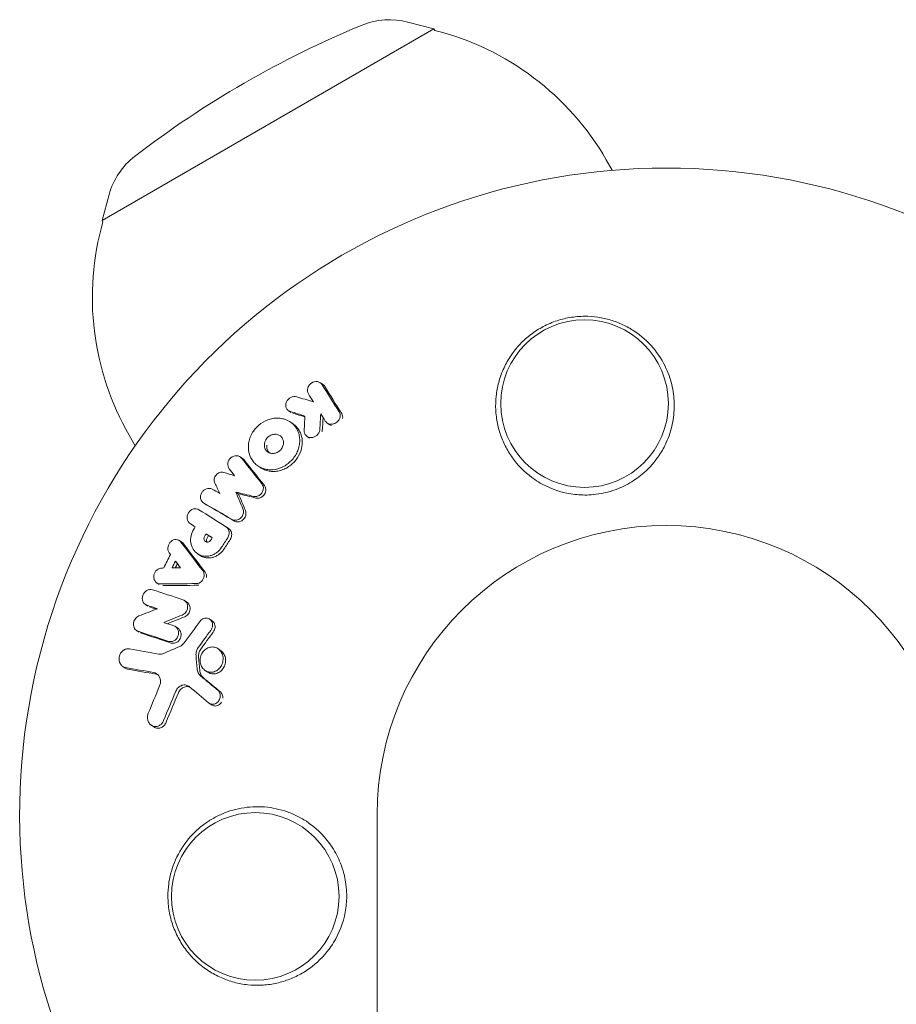
# Model space of a CAD drawing. Units: millimetres. Extents: x -3839 to 3052, y -3728 to 3682.
# Drawn here: x -212 to -139, y 1785 to 1867 of the extents above; entities that cross this region are included whole.
import ezdxf

# ---------------------------------------------------------------- set-up
doc = ezdxf.new("R2010")
doc.units = ezdxf.units.MM
doc.header["$LTSCALE"] = 20
doc.layers.add('2d', color=230, linetype='Continuous')

msp = doc.modelspace()

# ---------------------------------------------------------------- linework, layer by layer
at = {"layer": '2d', "lineweight": 0}
for p, q in [((-180.04, 1867.192), (-177.865, 1866.618)), ((-177.865, 1866.618), (-205.578, 1850.618)), ((-177.793, 1866.494), (-177.865, 1866.618)), ((-162.965, 1854.811), (-163.469, 1855.685)), ((-204.987, 1852.789), (-205.578, 1850.618)), ((-205.506, 1850.494), (-205.578, 1850.618)), ((-187.138, 1836.929), (-187.348, 1837.069)), ((-189.789, 1834.594), (-189.998, 1834.734)), ((-189.663, 1833.664), (-189.872, 1833.804)), ((-186.563, 1833.564), (-186.773, 1833.704)), ((-202.802, 1831.811), (-203.307, 1832.685)), ((-188.248, 1832.447), (-188.457, 1832.587)), ((-193.84, 1830.747), (-194.048, 1830.886)), ((-192.344, 1829.977), (-192.552, 1830.116)), ((-194.19, 1827.798), (-194.399, 1827.937)), ((-196.903, 1826.891), (-197.111, 1827.03)), ((-198.023, 1825.175), (-198.231, 1825.314)), ((-195.009, 1824.891), (-195.217, 1825.03)), ((-196.68, 1824.315), (-196.888, 1824.454)), ((-198.909, 1823.747), (-199.117, 1823.886)), ((-197.392, 1822.648), (-197.601, 1822.787)), ((-200.801, 1820.217), (-201.01, 1820.357)), ((-201.746, 1818.41), (-201.955, 1818.549)), ((-198.489, 1818.743), (-198.698, 1818.883)), ((-196.395, 1817.192), (-196.604, 1817.331)), ((-199.242, 1816.565), (-199.452, 1816.705)), ((-202.481, 1816.229), (-202.691, 1816.369)), ((-195.681, 1814.716), (-195.891, 1814.856)), ((-203.634, 1813.235), (-203.845, 1813.376)), ((-196.753, 1812.896), (-196.963, 1813.036)), ((-195.662, 1811.217), (-195.873, 1811.358)), ((-196.424, 1810.162), (-196.636, 1810.303)), ((-201.243, 1808.319), (-201.453, 1808.459)), ((-182.605, 1801), (-182.605, 719))]:
    msp.add_line(p, q, dxfattribs=at)
for centre in [(-165.283, 1835.327), (-192.783, 1794.172)]:
    msp.add_circle(centre, 7, dxfattribs=at)
for centre, radius, start, end in [((-152.221, 1790.202), 83, 112.4048, 127.5952), ((-181.57, 1861.39), 6, 75.23389, 112.4048), ((-183.388, 1844.185), 23, 30, 75.92079), ((-199.197, 1851.213), 6, 127.5952, 164.76611), ((-158.455, 1801), 54, 296.5656, 243.43439), ((-183.388, 1844.185), 23, 164.07921, 210), ((-158.455, 1801), 24.15, 0, 180)]:
    msp.add_arc(centre, radius, start, end, dxfattribs=at)
for points, knots in [([(-169.445, 1828.988), (-170.102, 1829.436), (-170.663, 1829.968), (-171.373, 1830.882), (-171.586, 1831.206), (-171.955, 1831.872), (-172.113, 1832.217), (-172.377, 1832.93), (-172.482, 1833.301), (-172.633, 1834.047), (-172.68, 1834.423), (-172.717, 1835.182), (-172.706, 1835.565), (-172.625, 1836.335), (-172.554, 1836.714), (-172.356, 1837.459), (-172.227, 1837.825), (-171.909, 1838.543), (-171.718, 1838.896), (-171.287, 1839.561), (-171.044, 1839.876), (-170.505, 1840.472), (-170.204, 1840.754), (-169.564, 1841.262), (-169.224, 1841.489), (-168.685, 1841.787), (-168.501, 1841.88), (-168.122, 1842.051), (-167.927, 1842.129), (-167.337, 1842.337), (-166.937, 1842.441), (-166.12, 1842.583), (-165.699, 1842.621), (-165.283, 1842.622), (-164.911, 1842.624), (-164.543, 1842.598), (-163.813, 1842.491), (-163.449, 1842.41), (-162.747, 1842.198), (-162.408, 1842.068), (-161.755, 1841.761), (-161.438, 1841.583), (-160.54, 1840.988), (-160.015, 1840.519), (-159.105, 1839.444), (-158.738, 1838.859), (-158.455, 1838.233), (-158.346, 1837.991), (-158.249, 1837.742), (-158.084, 1837.24), (-158.015, 1836.987), (-157.85, 1836.219), (-157.793, 1835.697), (-157.792, 1834.637), (-157.847, 1834.114), (-158.011, 1833.341), (-158.08, 1833.085), (-158.246, 1832.577), (-158.344, 1832.324), (-158.455, 1832.078), (-158.613, 1831.728), (-158.799, 1831.39), (-159.013, 1831.063)], [0.00000062, 0.00000062, 0.00000062, 0.00000062, 0.00248099, 0.00248099, 0.00372118, 0.00372118, 0.00496137, 0.00496137, 0.00620155, 0.00620155, 0.00744174, 0.00744174, 0.00868193, 0.00868193, 0.00992211, 0.00992211, 0.0111623, 0.0111623, 0.01240249, 0.01240249, 0.01364267, 0.01364267, 0.01488286, 0.01488286, 0.01612305, 0.01612305, 0.01674314, 0.01674314, 0.01736323, 0.01736323, 0.01860342, 0.01860342, 0.01984361, 0.01984361, 0.01984361, 0.02095496, 0.02095496, 0.02206632, 0.02206632, 0.02317768, 0.02317768, 0.02428904, 0.02428904, 0.02651175, 0.02651175, 0.02873447, 0.02873447, 0.02873447, 0.0295908, 0.0295908, 0.03044712, 0.03044712, 0.03215978, 0.03215978, 0.03387244, 0.03387244, 0.03472876, 0.03472876, 0.03558509, 0.03558509, 0.03558509, 0.03680297, 0.03680297, 0.03680297, 0.03680297]), ([(-188.347, 1836.142), (-188.43, 1836.278), (-188.451, 1836.454), (-188.379, 1836.703), (-188.338, 1836.783), (-188.231, 1836.927), (-188.164, 1836.99), (-187.937, 1837.141), (-187.754, 1837.184), (-187.422, 1837.136), (-187.275, 1837.042), (-187.192, 1836.908)], [0.000294684, 0.000294684, 0.000294684, 0.000294684, 0.000834308, 0.000834308, 0.00110412, 0.00110412, 0.001373932, 0.001373932, 0.001913557, 0.001913557, 0.002453181, 0.002453181, 0.002453181, 0.002453181]), ([(-189.852, 1834.665), (-190.008, 1834.713), (-190.134, 1834.827), (-190.254, 1835.123), (-190.248, 1835.303), (-190.109, 1835.623), (-189.977, 1835.762), (-189.659, 1835.923), (-189.477, 1835.942), (-189.322, 1835.895)], [0.000910424, 0.000910424, 0.000910424, 0.000910424, 0.001445133, 0.001445133, 0.001979841, 0.001979841, 0.002514549, 0.002514549, 0.003049257, 0.003049257, 0.003049257, 0.003049257]), ([(-185.778, 1834.633), (-185.741, 1834.575), (-185.716, 1834.51), (-185.69, 1834.372), (-185.69, 1834.299), (-185.702, 1834.227)], [0.0016732381, 0.0016732381, 0.0016732381, 0.0016732381, 0.0019028734, 0.0019028734, 0.0021325088, 0.0021325088, 0.0021325088, 0.0021325088]), ([(-193.34, 1832.01), (-193.32, 1832.151), (-193.285, 1832.293), (-193.19, 1832.57), (-193.13, 1832.704), (-192.986, 1832.962), (-192.9, 1833.087), (-192.712, 1833.318), (-192.608, 1833.425), (-192.268, 1833.718), (-192.011, 1833.871), (-191.599, 1834.025), (-191.46, 1834.063), (-191.18, 1834.112), (-191.037, 1834.123), (-190.759, 1834.116), (-190.623, 1834.099), (-190.358, 1834.038), (-190.228, 1833.994), (-189.867, 1833.824), (-189.653, 1833.657), (-189.402, 1833.352), (-189.329, 1833.24), (-189.209, 1833), (-189.162, 1832.875), (-189.094, 1832.612), (-189.074, 1832.473), (-189.061, 1832.195), (-189.068, 1832.055), (-189.089, 1831.914)], [0.00119371, 0.00119371, 0.00119371, 0.00119371, 0.001639785, 0.001639785, 0.002085861, 0.002085861, 0.002531936, 0.002531936, 0.002978011, 0.002978011, 0.003870162, 0.003870162, 0.004316237, 0.004316237, 0.004762313, 0.004762313, 0.005208388, 0.005208388, 0.005654464, 0.005654464, 0.006546614, 0.006546614, 0.00699269, 0.00699269, 0.007438765, 0.007438765, 0.00788484, 0.00788484, 0.008330916, 0.008330916, 0.008330916, 0.008330916]), ([(-185.702, 1834.227), (-185.723, 1834.094), (-185.787, 1833.965), (-185.979, 1833.753), (-186.104, 1833.675), (-186.371, 1833.596), (-186.513, 1833.596), (-186.759, 1833.678), (-186.865, 1833.76), (-186.932, 1833.867)], [0.002132509, 0.002132509, 0.002132509, 0.002132509, 0.002557111, 0.002557111, 0.002981714, 0.002981714, 0.003406316, 0.003406316, 0.003830919, 0.003830919, 0.003830919, 0.003830919]), ([(-185.567, 1834.493), (-185.531, 1834.435), (-185.506, 1834.369), (-185.48, 1834.232), (-185.48, 1834.159), (-185.491, 1834.087)], [0.0019961832, 0.0019961832, 0.0019961832, 0.0019961832, 0.0022258528, 0.0022258528, 0.0024555225, 0.0024555225, 0.0024555225, 0.0024555225]), ([(-189.663, 1833.664), (-189.518, 1833.567), (-189.388, 1833.45), (-189.192, 1833.212), (-189.12, 1833.101), (-189.001, 1832.863), (-188.953, 1832.735), (-188.885, 1832.471), (-188.865, 1832.336), (-188.852, 1832.057), (-188.859, 1831.914), (-188.88, 1831.774)], [0.005588029, 0.005588029, 0.005588029, 0.005588029, 0.006175756, 0.006175756, 0.006621818, 0.006621818, 0.00706788, 0.00706788, 0.007513942, 0.007513942, 0.007960004, 0.007960004, 0.007960004, 0.007960004]), ([(-187.398, 1833.116), (-187.424, 1832.953), (-187.515, 1832.792), (-187.776, 1832.562), (-187.946, 1832.494), (-188.277, 1832.486), (-188.434, 1832.547), (-188.652, 1832.769), (-188.709, 1832.927), (-188.7, 1833.091)], [0.002634969, 0.002634969, 0.002634969, 0.002634969, 0.003155577, 0.003155577, 0.003676185, 0.003676185, 0.004196793, 0.004196793, 0.004717401, 0.004717401, 0.004717401, 0.004717401]), ([(-192.014, 1831.984), (-191.983, 1832.194), (-191.867, 1832.402), (-191.615, 1832.62), (-191.519, 1832.678), (-191.315, 1832.754), (-191.209, 1832.773), (-191, 1832.768), (-190.9, 1832.745), (-190.72, 1832.66), (-190.641, 1832.599), (-190.516, 1832.447), (-190.47, 1832.356), (-190.42, 1832.16), (-190.415, 1832.054), (-190.43, 1831.949)], [0.000398248, 0.000398248, 0.000398248, 0.000398248, 0.001062931, 0.001062931, 0.001395272, 0.001395272, 0.001727613, 0.001727613, 0.002059954, 0.002059954, 0.002392295, 0.002392295, 0.002724636, 0.002724636, 0.003056977, 0.003056977, 0.003056977, 0.003056977]), ([(-189.089, 1831.914), (-189.111, 1831.772), (-189.146, 1831.63), (-189.241, 1831.356), (-189.302, 1831.222), (-189.448, 1830.962), (-189.532, 1830.84), (-189.72, 1830.61), (-189.825, 1830.501), (-190.051, 1830.306), (-190.171, 1830.219), (-190.424, 1830.067), (-190.558, 1830.002), (-190.964, 1829.848), (-191.251, 1829.797), (-191.665, 1829.805), (-191.803, 1829.822), (-192.068, 1829.882), (-192.194, 1829.926), (-192.435, 1830.038), (-192.55, 1830.109), (-192.758, 1830.27), (-192.853, 1830.362), (-193.105, 1830.668), (-193.23, 1830.916), (-193.367, 1831.442), (-193.381, 1831.728), (-193.34, 1832.01)], [0.008330916, 0.008330916, 0.008330916, 0.008330916, 0.008776689, 0.008776689, 0.009222462, 0.009222462, 0.009668235, 0.009668235, 0.010114009, 0.010114009, 0.010559782, 0.010559782, 0.011005555, 0.011005555, 0.011897102, 0.011897102, 0.012342875, 0.012342875, 0.012788648, 0.012788648, 0.013234421, 0.013234421, 0.013680195, 0.013680195, 0.014571741, 0.014571741, 0.015463288, 0.015463288, 0.015463288, 0.015463288]), ([(-188.88, 1831.774), (-188.923, 1831.493), (-189.021, 1831.21), (-189.237, 1830.825), (-189.322, 1830.701), (-189.512, 1830.469), (-189.615, 1830.363), (-189.84, 1830.168), (-189.963, 1830.079), (-190.215, 1829.928), (-190.347, 1829.864), (-190.619, 1829.76), (-190.76, 1829.722), (-191.038, 1829.672), (-191.179, 1829.661), (-191.458, 1829.666), (-191.594, 1829.682), (-191.857, 1829.742), (-191.986, 1829.786), (-192.19, 1829.882), (-192.269, 1829.926), (-192.344, 1829.977)], [0.007960004, 0.007960004, 0.007960004, 0.007960004, 0.008851593, 0.008851593, 0.009297387, 0.009297387, 0.009743181, 0.009743181, 0.010188975, 0.010188975, 0.010634769, 0.010634769, 0.011080564, 0.011080564, 0.011526358, 0.011526358, 0.011972152, 0.011972152, 0.012417946, 0.012417946, 0.012723864, 0.012723864, 0.012723864, 0.012723864]), ([(-190.43, 1831.949), (-190.446, 1831.844), (-190.482, 1831.739), (-190.59, 1831.546), (-190.662, 1831.459), (-190.831, 1831.313), (-190.926, 1831.256), (-191.129, 1831.179), (-191.236, 1831.16), (-191.442, 1831.164), (-191.543, 1831.188), (-191.722, 1831.271), (-191.802, 1831.333), (-191.927, 1831.485), (-191.973, 1831.577), (-192.024, 1831.773), (-192.029, 1831.88), (-192.014, 1831.984)], [0.003056977, 0.003056977, 0.003056977, 0.003056977, 0.003389075, 0.003389075, 0.003721173, 0.003721173, 0.004053271, 0.004053271, 0.004385369, 0.004385369, 0.004717467, 0.004717467, 0.005049565, 0.005049565, 0.005381663, 0.005381663, 0.00571376, 0.00571376, 0.00571376, 0.00571376]), ([(-191.609, 1831.219), (-191.626, 1831.235), (-191.641, 1831.252), (-191.719, 1831.346), (-191.764, 1831.437), (-191.816, 1831.634), (-191.821, 1831.739), (-191.805, 1831.845)], [0.0051356508, 0.0051356508, 0.0051356508, 0.0051356508, 0.0052130679, 0.0052130679, 0.0055452568, 0.0055452568, 0.0058774457, 0.0058774457, 0.0058774457, 0.0058774457]), ([(-194.958, 1829.887), (-195.053, 1830.011), (-195.093, 1830.183), (-195.039, 1830.523), (-194.945, 1830.689), (-194.675, 1830.92), (-194.501, 1830.984), (-194.176, 1830.972), (-194.024, 1830.897), (-193.926, 1830.774)], [0.000346557, 0.000346557, 0.000346557, 0.000346557, 0.000878306, 0.000878306, 0.001410055, 0.001410055, 0.001941804, 0.001941804, 0.002473553, 0.002473553, 0.002473553, 0.002473553]), ([(-159.013, 1831.063), (-159.068, 1830.978), (-159.125, 1830.895), (-159.716, 1830.067), (-160.39, 1829.414), (-161.599, 1828.627), (-162.044, 1828.397), (-162.788, 1828.103), (-163.072, 1828.01), (-163.602, 1827.871), (-163.847, 1827.82), (-164.374, 1827.737), (-164.655, 1827.71), (-165.38, 1827.68), (-165.823, 1827.701), (-167.171, 1827.886), (-168.037, 1828.177), (-169.036, 1828.723), (-169.244, 1828.851), (-169.445, 1828.988)], [1.851357, 1.851357, 1.851357, 1.851357, 1.883268, 1.883268, 2.171686, 2.171686, 2.323162, 2.323162, 2.412823, 2.412823, 2.487915, 2.487915, 2.572778, 2.572778, 2.706436, 2.706436, 2.986172, 2.986172, 3.063057, 3.063057, 3.063057, 3.063057]), ([(-196.16, 1828.691), (-196.209, 1828.792), (-196.226, 1828.911), (-196.187, 1829.153), (-196.133, 1829.269), (-195.973, 1829.46), (-195.867, 1829.534), (-195.642, 1829.61), (-195.521, 1829.613), (-195.415, 1829.58)], [0.000252373, 0.000252373, 0.000252373, 0.000252373, 0.000624987, 0.000624987, 0.000997602, 0.000997602, 0.001370216, 0.001370216, 0.001742831, 0.001742831, 0.001742831, 0.001742831]), ([(-197.08, 1827.011), (-197.215, 1827.088), (-197.314, 1827.229), (-197.377, 1827.553), (-197.344, 1827.737), (-197.207, 1827.968), (-197.148, 1828.036), (-197.013, 1828.148), (-196.935, 1828.191), (-196.695, 1828.272), (-196.522, 1828.26), (-196.385, 1828.184)], [0.001236761, 0.001236761, 0.001236761, 0.001236761, 0.001768239, 0.001768239, 0.002299716, 0.002299716, 0.002565455, 0.002565455, 0.002831194, 0.002831194, 0.003362671, 0.003362671, 0.003362671, 0.003362671]), ([(-192.113, 1828.183), (-192.125, 1828.089), (-192.158, 1827.995), (-192.257, 1827.828), (-192.324, 1827.754), (-192.482, 1827.637), (-192.57, 1827.597), (-192.752, 1827.556), (-192.845, 1827.557), (-192.93, 1827.578)], [0.002500138, 0.002500138, 0.002500138, 0.002500138, 0.00279266, 0.00279266, 0.003085182, 0.003085182, 0.003377705, 0.003377705, 0.003670227, 0.003670227, 0.003670227, 0.003670227]), ([(-191.904, 1828.043), (-191.917, 1827.949), (-191.949, 1827.856), (-192.05, 1827.688), (-192.117, 1827.614), (-192.272, 1827.499), (-192.361, 1827.458), (-192.543, 1827.417), (-192.636, 1827.418), (-192.722, 1827.439)], [0.002413178, 0.002413178, 0.002413178, 0.002413178, 0.00270555, 0.00270555, 0.002997923, 0.002997923, 0.003290296, 0.003290296, 0.003582668, 0.003582668, 0.003582668, 0.003582668]), ([(-192.228, 1828.625), (-192.18, 1828.565), (-192.146, 1828.496), (-192.107, 1828.344), (-192.102, 1828.263), (-192.113, 1828.183)], [0.0019955509, 0.0019955509, 0.0019955509, 0.0019955509, 0.0022478445, 0.0022478445, 0.0025001381, 0.0025001381, 0.0025001381, 0.0025001381]), ([(-192.019, 1828.486), (-191.973, 1828.427), (-191.938, 1828.357), (-191.899, 1828.206), (-191.894, 1828.125), (-191.904, 1828.043)], [0.0019083912, 0.0019083912, 0.0019083912, 0.0019083912, 0.0021607845, 0.0021607845, 0.0024131778, 0.0024131778, 0.0024131778, 0.0024131778]), ([(-198.22, 1825.307), (-198.354, 1825.392), (-198.446, 1825.538), (-198.499, 1825.872), (-198.458, 1826.059), (-198.267, 1826.361), (-198.117, 1826.478), (-197.791, 1826.573), (-197.619, 1826.552), (-197.486, 1826.467)], [0.001355722, 0.001355722, 0.001355722, 0.001355722, 0.001892369, 0.001892369, 0.002429015, 0.002429015, 0.002965662, 0.002965662, 0.003502309, 0.003502309, 0.003502309, 0.003502309]), ([(-193.811, 1826.526), (-193.792, 1826.478), (-193.778, 1826.427), (-193.764, 1826.321), (-193.764, 1826.266), (-193.77, 1826.212)], [0.0021413101, 0.0021413101, 0.0021413101, 0.0021413101, 0.0023103155, 0.0023103155, 0.0024793209, 0.0024793209, 0.0024793209, 0.0024793209]), ([(-193.603, 1826.387), (-193.583, 1826.339), (-193.57, 1826.288), (-193.556, 1826.182), (-193.555, 1826.128), (-193.562, 1826.073)], [0.002079046, 0.002079046, 0.002079046, 0.002079046, 0.0022483539, 0.0022483539, 0.0024176618, 0.0024176618, 0.0024176618, 0.0024176618]), ([(-193.77, 1826.212), (-193.783, 1826.104), (-193.823, 1825.997), (-193.945, 1825.81), (-194.028, 1825.73), (-194.216, 1825.619), (-194.322, 1825.588), (-194.527, 1825.581), (-194.629, 1825.605), (-194.715, 1825.655)], [0.002479321, 0.002479321, 0.002479321, 0.002479321, 0.002813202, 0.002813202, 0.003147083, 0.003147083, 0.003480964, 0.003480964, 0.003814845, 0.003814845, 0.003814845, 0.003814845]), ([(-193.562, 1826.073), (-193.575, 1825.964), (-193.615, 1825.857), (-193.737, 1825.671), (-193.819, 1825.591), (-194.009, 1825.48), (-194.114, 1825.449), (-194.32, 1825.442), (-194.42, 1825.466), (-194.507, 1825.516)], [0.002417662, 0.002417662, 0.002417662, 0.002417662, 0.002751533, 0.002751533, 0.003085404, 0.003085404, 0.003419275, 0.003419275, 0.003753146, 0.003753146, 0.003753146, 0.003753146]), ([(-195.594, 1823.334), (-195.705, 1823.162), (-195.845, 1823.012), (-196.084, 1822.831), (-196.168, 1822.779), (-196.342, 1822.692), (-196.434, 1822.656), (-196.71, 1822.579), (-196.9, 1822.566), (-197.261, 1822.616), (-197.435, 1822.68), (-197.736, 1822.875), (-197.868, 1823.009), (-198.015, 1823.243), (-198.056, 1823.326), (-198.122, 1823.502), (-198.147, 1823.596), (-198.192, 1823.881), (-198.186, 1824.083), (-198.103, 1824.474), (-198.025, 1824.667), (-197.918, 1824.838)], [0.00681725, 0.00681725, 0.00681725, 0.00681725, 0.007424839, 0.007424839, 0.007728633, 0.007728633, 0.008032427, 0.008032427, 0.008640015, 0.008640015, 0.009247604, 0.009247604, 0.009855192, 0.009855192, 0.010158986, 0.010158986, 0.01046278, 0.01046278, 0.011070369, 0.011070369, 0.011677957, 0.011677957, 0.011677957, 0.011677957]), ([(-195.228, 1825.038), (-195.136, 1824.979), (-195.062, 1824.893), (-194.969, 1824.685), (-194.952, 1824.566), (-194.965, 1824.447)], [0.0019803984, 0.0019803984, 0.0019803984, 0.0019803984, 0.0023482037, 0.0023482037, 0.0027160091, 0.0027160091, 0.0027160091, 0.0027160091]), ([(-195.009, 1824.891), (-194.921, 1824.833), (-194.852, 1824.749), (-194.762, 1824.547), (-194.744, 1824.427), (-194.757, 1824.308)], [0.001902969, 0.001902969, 0.001902969, 0.001902969, 0.002255829, 0.002255829, 0.0026235607, 0.0026235607, 0.0026235607, 0.0026235607]), ([(-199.993, 1822.924), (-200.073, 1823.054), (-200.101, 1823.226), (-200.037, 1823.554), (-199.945, 1823.711), (-199.689, 1823.926), (-199.528, 1823.983), (-199.222, 1823.963), (-199.082, 1823.887), (-198.99, 1823.766)], [0.000283783, 0.000283783, 0.000283783, 0.000283783, 0.000791643, 0.000791643, 0.001299502, 0.001299502, 0.001807361, 0.001807361, 0.002315221, 0.002315221, 0.002315221, 0.002315221]), ([(-196.519, 1823.908), (-196.567, 1823.839), (-196.639, 1823.787), (-196.792, 1823.746), (-196.873, 1823.758), (-196.999, 1823.838), (-197.044, 1823.907), (-197.074, 1824.063), (-197.059, 1824.151), (-197.018, 1824.224)], [0.001494012, 0.001494012, 0.001494012, 0.001494012, 0.001746338, 0.001746338, 0.001998664, 0.001998664, 0.00225099, 0.00225099, 0.002503315, 0.002503315, 0.002503315, 0.002503315]), ([(-196.82, 1823.758), (-196.835, 1823.785), (-196.845, 1823.814), (-196.866, 1823.924), (-196.851, 1824.011), (-196.81, 1824.085)], [0.0022073241, 0.0022073241, 0.0022073241, 0.0022073241, 0.0023069038, 0.0023069038, 0.0025591367, 0.0025591367, 0.0025591367, 0.0025591367]), ([(-194.757, 1824.308), (-194.764, 1824.25), (-194.777, 1824.192), (-194.818, 1824.079), (-194.845, 1824.026), (-194.878, 1823.975)], [0.0026235607, 0.0026235607, 0.0026235607, 0.0026235607, 0.0028029003, 0.0028029003, 0.00298224, 0.00298224, 0.00298224, 0.00298224]), ([(-195.386, 1823.195), (-195.441, 1823.11), (-195.504, 1823.028), (-195.642, 1822.88), (-195.716, 1822.813), (-195.875, 1822.692), (-195.96, 1822.64), (-196.135, 1822.552), (-196.225, 1822.518), (-196.41, 1822.466), (-196.503, 1822.449), (-196.689, 1822.436), (-196.782, 1822.439), (-196.964, 1822.464), (-197.051, 1822.486), (-197.221, 1822.549), (-197.302, 1822.59), (-197.383, 1822.642), (-197.388, 1822.645), (-197.392, 1822.648)], [0.006658893, 0.006658893, 0.006658893, 0.006658893, 0.006962629, 0.006962629, 0.007266365, 0.007266365, 0.007570101, 0.007570101, 0.007873837, 0.007873837, 0.008177573, 0.008177573, 0.008481309, 0.008481309, 0.008785044, 0.008785044, 0.00908878, 0.00908878, 0.009108559, 0.009108559, 0.009108559, 0.009108559]), ([(-200.713, 1820.269), (-200.865, 1820.268), (-201.012, 1820.333), (-201.214, 1820.562), (-201.267, 1820.723), (-201.253, 1821.058), (-201.184, 1821.227), (-200.963, 1821.479), (-200.809, 1821.562), (-200.656, 1821.578)], [0.00034419, 0.00034419, 0.00034419, 0.00034419, 0.000852519, 0.000852519, 0.001360848, 0.001360848, 0.001869178, 0.001869178, 0.002377507, 0.002377507, 0.002377507, 0.002377507]), ([(-197.053, 1820.935), (-197.068, 1820.767), (-197.148, 1820.6), (-197.388, 1820.362), (-197.549, 1820.292), (-197.706, 1820.291)], [0.002486021, 0.002486021, 0.002486021, 0.002486021, 0.002999679, 0.002999679, 0.003513337, 0.003513337, 0.003513337, 0.003513337]), ([(-197.171, 1821.376), (-197.126, 1821.316), (-197.092, 1821.247), (-197.052, 1821.096), (-197.045, 1821.016), (-197.053, 1820.935)], [0.0019940348, 0.0019940348, 0.0019940348, 0.0019940348, 0.0022400282, 0.0022400282, 0.0024860215, 0.0024860215, 0.0024860215, 0.0024860215]), ([(-196.963, 1821.236), (-196.917, 1821.177), (-196.884, 1821.108), (-196.843, 1820.957), (-196.837, 1820.877), (-196.844, 1820.796)], [0.0022169378, 0.0022169378, 0.0022169378, 0.0022169378, 0.0024629443, 0.0024629443, 0.0027089509, 0.0027089509, 0.0027089509, 0.0027089509]), ([(-201.826, 1818.487), (-201.975, 1818.535), (-202.099, 1818.653), (-202.228, 1818.964), (-202.23, 1819.152), (-202.114, 1819.489), (-201.994, 1819.638), (-201.7, 1819.809), (-201.528, 1819.831), (-201.377, 1819.782)], [0.000854722, 0.000854722, 0.000854722, 0.000854722, 0.001389551, 0.001389551, 0.00192438, 0.00192438, 0.002459209, 0.002459209, 0.002994038, 0.002994038, 0.002994038, 0.002994038]), ([(-198.437, 1818.299), (-198.448, 1818.162), (-198.497, 1818.028), (-198.657, 1817.803), (-198.766, 1817.715), (-198.886, 1817.667)], [0.0025446041, 0.0025446041, 0.0025446041, 0.0025446041, 0.002957182, 0.002957182, 0.00336976, 0.00336976, 0.00336976, 0.00336976]), ([(-198.828, 1818.946), (-198.704, 1818.905), (-198.597, 1818.819), (-198.458, 1818.587), (-198.426, 1818.444), (-198.437, 1818.299)], [0.0016683362, 0.0016683362, 0.0016683362, 0.0016683362, 0.0021064701, 0.0021064701, 0.0025446041, 0.0025446041, 0.0025446041, 0.0025446041]), ([(-198.229, 1818.159), (-198.239, 1818.023), (-198.288, 1817.889), (-198.448, 1817.663), (-198.557, 1817.576), (-198.677, 1817.528)], [0.0023414576, 0.0023414576, 0.0023414576, 0.0023414576, 0.0027541317, 0.0027541317, 0.0031668058, 0.0031668058, 0.0031668058, 0.0031668058]), ([(-198.489, 1818.743), (-198.421, 1818.697), (-198.362, 1818.636), (-198.249, 1818.448), (-198.217, 1818.304), (-198.229, 1818.159)], [0.0016284846, 0.0016284846, 0.0016284846, 0.0016284846, 0.0019033911, 0.0019033911, 0.0023414576, 0.0023414576, 0.0023414576, 0.0023414576]), ([(-202.575, 1816.311), (-202.692, 1816.353), (-202.794, 1816.438), (-202.927, 1816.662), (-202.96, 1816.801), (-202.943, 1817.08), (-202.895, 1817.22), (-202.735, 1817.451), (-202.626, 1817.541), (-202.503, 1817.589)], [0.000364384, 0.000364384, 0.000364384, 0.000364384, 0.000787224, 0.000787224, 0.001210065, 0.001210065, 0.001632905, 0.001632905, 0.002055746, 0.002055746, 0.002055746, 0.002055746]), ([(-197.394, 1817.15), (-197.314, 1817.261), (-197.204, 1817.345), (-196.961, 1817.43), (-196.83, 1817.43), (-196.6, 1817.346), (-196.501, 1817.262), (-196.372, 1817.043), (-196.342, 1816.908), (-196.352, 1816.773)], [0.00109261, 0.00109261, 0.00109261, 0.00109261, 0.00150143, 0.00150143, 0.00191025, 0.00191025, 0.00231907, 0.00231907, 0.002727889, 0.002727889, 0.002727889, 0.002727889]), ([(-199.581, 1816.768), (-199.459, 1816.728), (-199.351, 1816.64), (-199.212, 1816.41), (-199.178, 1816.265), (-199.188, 1816.121)], [0.0015326401, 0.0015326401, 0.0015326401, 0.0015326401, 0.0019685181, 0.0019685181, 0.0024043961, 0.0024043961, 0.0024043961, 0.0024043961]), ([(-199.243, 1816.565), (-199.175, 1816.519), (-199.116, 1816.458), (-199.001, 1816.269), (-198.969, 1816.127), (-198.979, 1815.982)], [0.0015698018, 0.0015698018, 0.0015698018, 0.0015698018, 0.001843767, 0.001843767, 0.0022798718, 0.0022798718, 0.0022798718, 0.0022798718]), ([(-196.395, 1817.192), (-196.328, 1817.146), (-196.27, 1817.085), (-196.162, 1816.903), (-196.133, 1816.769), (-196.143, 1816.633)], [0.0021732743, 0.0021732743, 0.0021732743, 0.0021732743, 0.0024435179, 0.0024435179, 0.0028523534, 0.0028523534, 0.0028523534, 0.0028523534]), ([(-196.143, 1816.633), (-196.148, 1816.565), (-196.163, 1816.498), (-196.212, 1816.367), (-196.245, 1816.306), (-196.287, 1816.251)], [0.0028523534, 0.0028523534, 0.0028523534, 0.0028523534, 0.0030594015, 0.0030594015, 0.0032664495, 0.0032664495, 0.0032664495, 0.0032664495]), ([(-199.188, 1816.121), (-199.196, 1816.018), (-199.225, 1815.914), (-199.322, 1815.727), (-199.389, 1815.644), (-199.549, 1815.519), (-199.64, 1815.475), (-199.828, 1815.437), (-199.925, 1815.442), (-200.014, 1815.472)], [0.002404396, 0.002404396, 0.002404396, 0.002404396, 0.002718785, 0.002718785, 0.003033173, 0.003033173, 0.003347562, 0.003347562, 0.003661951, 0.003661951, 0.003661951, 0.003661951]), ([(-198.979, 1815.982), (-198.986, 1815.877), (-199.016, 1815.773), (-199.112, 1815.587), (-199.18, 1815.505), (-199.338, 1815.379), (-199.43, 1815.335), (-199.62, 1815.297), (-199.716, 1815.303), (-199.804, 1815.332)], [0.002279872, 0.002279872, 0.002279872, 0.002279872, 0.002594233, 0.002594233, 0.002908595, 0.002908595, 0.003222956, 0.003222956, 0.003537318, 0.003537318, 0.003537318, 0.003537318]), ([(-203.612, 1813.282), (-203.702, 1813.298), (-203.788, 1813.334), (-203.938, 1813.442), (-204.002, 1813.514), (-204.148, 1813.766), (-204.179, 1813.982), (-204.117, 1814.287), (-204.079, 1814.386), (-203.973, 1814.561), (-203.905, 1814.64), (-203.75, 1814.762), (-203.662, 1814.807), (-203.48, 1814.857), (-203.386, 1814.862), (-203.296, 1814.846)], [0.000677845, 0.000677845, 0.000677845, 0.000677845, 0.000988278, 0.000988278, 0.00129871, 0.00129871, 0.001919575, 0.001919575, 0.002230008, 0.002230008, 0.00254044, 0.00254044, 0.002850873, 0.002850873, 0.003161305, 0.003161305, 0.003161305, 0.003161305]), ([(-197.547, 1814.954), (-197.615, 1814.861), (-197.666, 1814.754), (-197.728, 1814.532), (-197.74, 1814.414), (-197.731, 1814.301)], [0.0003643753, 0.0003643753, 0.0003643753, 0.0003643753, 0.0007108458, 0.0007108458, 0.0010573164, 0.0010573164, 0.0010573164, 0.0010573164]), ([(-197.386, 1813.952), (-197.378, 1814.088), (-197.344, 1814.227), (-197.234, 1814.479), (-197.156, 1814.597), (-196.966, 1814.791), (-196.855, 1814.869), (-196.615, 1814.975), (-196.488, 1815.001), (-196.234, 1815), (-196.111, 1814.971), (-195.885, 1814.863), (-195.784, 1814.784), (-195.62, 1814.588), (-195.557, 1814.471), (-195.478, 1814.217), (-195.462, 1814.079), (-195.47, 1813.942)], [0.000513648, 0.000513648, 0.000513648, 0.000513648, 0.000927832, 0.000927832, 0.001342016, 0.001342016, 0.0017562, 0.0017562, 0.002170384, 0.002170384, 0.002584568, 0.002584568, 0.002998753, 0.002998753, 0.003412937, 0.003412937, 0.003827121, 0.003827121, 0.003827121, 0.003827121]), ([(-197.338, 1814.814), (-197.405, 1814.721), (-197.456, 1814.614), (-197.518, 1814.392), (-197.53, 1814.275), (-197.521, 1814.161)], [0.0048348709, 0.0048348709, 0.0048348709, 0.0048348709, 0.0051806432, 0.0051806432, 0.0055264155, 0.0055264155, 0.0055264155, 0.0055264155]), ([(-195.681, 1814.716), (-195.611, 1814.669), (-195.547, 1814.612), (-195.411, 1814.448), (-195.347, 1814.33), (-195.268, 1814.077), (-195.252, 1813.939), (-195.26, 1813.802)], [0.003420121, 0.003420121, 0.003420121, 0.003420121, 0.00369867, 0.00369867, 0.00411291, 0.00411291, 0.004527151, 0.004527151, 0.004527151, 0.004527151]), ([(-195.47, 1813.942), (-195.479, 1813.805), (-195.512, 1813.668), (-195.623, 1813.413), (-195.7, 1813.298), (-195.89, 1813.101), (-196.001, 1813.024), (-196.24, 1812.918), (-196.368, 1812.891), (-196.618, 1812.893), (-196.743, 1812.921), (-196.968, 1813.028), (-197.07, 1813.108), (-197.234, 1813.304), (-197.299, 1813.423), (-197.378, 1813.677), (-197.394, 1813.815), (-197.386, 1813.952)], [0.003827121, 0.003827121, 0.003827121, 0.003827121, 0.004241142, 0.004241142, 0.004655163, 0.004655163, 0.005069184, 0.005069184, 0.005483205, 0.005483205, 0.005897226, 0.005897226, 0.006311247, 0.006311247, 0.006725269, 0.006725269, 0.00713929, 0.00713929, 0.00713929, 0.00713929]), ([(-195.26, 1813.802), (-195.269, 1813.665), (-195.302, 1813.528), (-195.413, 1813.273), (-195.49, 1813.157), (-195.68, 1812.961), (-195.79, 1812.883), (-196.03, 1812.778), (-196.157, 1812.751), (-196.408, 1812.752), (-196.533, 1812.78), (-196.683, 1812.852), (-196.719, 1812.873), (-196.753, 1812.896)], [0.004527151, 0.004527151, 0.004527151, 0.004527151, 0.004941232, 0.004941232, 0.005355314, 0.005355314, 0.005769396, 0.005769396, 0.006183477, 0.006183477, 0.006597559, 0.006597559, 0.0067328, 0.0067328, 0.0067328, 0.0067328]), ([(-200.695, 1812.067), (-200.685, 1812.258), (-200.735, 1812.445), (-200.941, 1812.738), (-201.091, 1812.836), (-201.259, 1812.866)], [0.000544521, 0.000544521, 0.000544521, 0.000544521, 0.001115053, 0.001115053, 0.001685586, 0.001685586, 0.001685586, 0.001685586]), ([(-197.635, 1813.165), (-197.625, 1813.05), (-197.595, 1812.941), (-197.497, 1812.744), (-197.429, 1812.657), (-197.348, 1812.589)], [0.0011768548, 0.0011768548, 0.0011768548, 0.0011768548, 0.0015235277, 0.0015235277, 0.0018702007, 0.0018702007, 0.0018702007, 0.0018702007]), ([(-197.424, 1813.025), (-197.415, 1812.912), (-197.385, 1812.801), (-197.286, 1812.603), (-197.219, 1812.517), (-197.138, 1812.449)], [0.005096902, 0.005096902, 0.005096902, 0.005096902, 0.0054430942, 0.0054430942, 0.0057892865, 0.0057892865, 0.0057892865, 0.0057892865]), ([(-198.264, 1811.67), (-198.352, 1811.745), (-198.456, 1811.795), (-198.676, 1811.839), (-198.792, 1811.833), (-199.012, 1811.764), (-199.117, 1811.703), (-199.294, 1811.534), (-199.366, 1811.43), (-199.414, 1811.315)], [0.000549073, 0.000549073, 0.000549073, 0.000549073, 0.000924056, 0.000924056, 0.001299039, 0.001299039, 0.001674022, 0.001674022, 0.002049006, 0.002049006, 0.002049006, 0.002049006]), ([(-198.22, 1811.634), (-198.264, 1811.653), (-198.309, 1811.667), (-198.464, 1811.698), (-198.581, 1811.692), (-198.802, 1811.624), (-198.906, 1811.561), (-199.083, 1811.394), (-199.154, 1811.29), (-199.203, 1811.174)], [0.003946341, 0.003946341, 0.003946341, 0.003946341, 0.004103297, 0.004103297, 0.004478175, 0.004478175, 0.004853054, 0.004853054, 0.005227932, 0.005227932, 0.005227932, 0.005227932]), ([(-195.71, 1810.875), (-195.716, 1810.755), (-195.752, 1810.634), (-195.875, 1810.426), (-195.962, 1810.341), (-196.162, 1810.229), (-196.276, 1810.204), (-196.495, 1810.224), (-196.599, 1810.268), (-196.685, 1810.34)], [0.002569011, 0.002569011, 0.002569011, 0.002569011, 0.002931644, 0.002931644, 0.003294278, 0.003294278, 0.003656911, 0.003656911, 0.004019545, 0.004019545, 0.004019545, 0.004019545]), ([(-195.873, 1811.358), (-195.817, 1811.295), (-195.774, 1811.219), (-195.718, 1811.054), (-195.706, 1810.964), (-195.71, 1810.875)], [0.002030326, 0.002030326, 0.002030326, 0.002030326, 0.0022996683, 0.0022996683, 0.0025690107, 0.0025690107, 0.0025690107, 0.0025690107]), ([(-195.662, 1811.217), (-195.607, 1811.154), (-195.563, 1811.079), (-195.507, 1810.913), (-195.495, 1810.824), (-195.499, 1810.734)], [0.0019678174, 0.0019678174, 0.0019678174, 0.0019678174, 0.0022369376, 0.0022369376, 0.0025060578, 0.0025060578, 0.0025060578, 0.0025060578]), ([(-195.602, 1810.39), (-195.602, 1810.39), (-195.602, 1810.389), (-195.664, 1810.286), (-195.751, 1810.199), (-195.951, 1810.088), (-196.064, 1810.063), (-196.264, 1810.081), (-196.35, 1810.112), (-196.424, 1810.162)], [0.002868716, 0.002868716, 0.002868716, 0.002868716, 0.002868794, 0.002868794, 0.003231531, 0.003231531, 0.003594268, 0.003594268, 0.00388923, 0.00388923, 0.00388923, 0.00388923]), ([(-200.437, 1808.851), (-200.476, 1808.754), (-200.532, 1808.666), (-200.668, 1808.517), (-200.749, 1808.457), (-200.923, 1808.376), (-201.018, 1808.355), (-201.204, 1808.355), (-201.297, 1808.377), (-201.465, 1808.459), (-201.541, 1808.519), (-201.666, 1808.671), (-201.713, 1808.761), (-201.774, 1808.954), (-201.787, 1809.059), (-201.778, 1809.267), (-201.755, 1809.371), (-201.716, 1809.467)], [0.003276999, 0.003276999, 0.003276999, 0.003276999, 0.003589206, 0.003589206, 0.003901413, 0.003901413, 0.00421362, 0.00421362, 0.004525827, 0.004525827, 0.004838034, 0.004838034, 0.005150241, 0.005150241, 0.005462448, 0.005462448, 0.005774655, 0.005774655, 0.005774655, 0.005774655]), ([(-200.225, 1808.709), (-200.264, 1808.612), (-200.32, 1808.524), (-200.456, 1808.375), (-200.537, 1808.315), (-200.711, 1808.234), (-200.806, 1808.213), (-200.992, 1808.213), (-201.085, 1808.235), (-201.194, 1808.289), (-201.219, 1808.303), (-201.243, 1808.319)], [0.003263946, 0.003263946, 0.003263946, 0.003263946, 0.003576181, 0.003576181, 0.003888417, 0.003888417, 0.004200652, 0.004200652, 0.004512888, 0.004512888, 0.004608293, 0.004608293, 0.004608293, 0.004608293]), ([(-186.443, 1790.011), (-186.891, 1789.353), (-187.423, 1788.792), (-188.337, 1788.082), (-188.661, 1787.869), (-189.328, 1787.5), (-189.673, 1787.342), (-190.386, 1787.079), (-190.757, 1786.973), (-191.502, 1786.822), (-191.878, 1786.775), (-192.637, 1786.738), (-193.02, 1786.749), (-193.79, 1786.831), (-194.169, 1786.901), (-194.914, 1787.1), (-195.28, 1787.228), (-195.999, 1787.546), (-196.352, 1787.737), (-197.016, 1788.169), (-197.332, 1788.411), (-197.927, 1788.95), (-198.209, 1789.251), (-198.717, 1789.892), (-198.944, 1790.231), (-199.243, 1790.77), (-199.335, 1790.954), (-199.506, 1791.333), (-199.584, 1791.529), (-199.792, 1792.118), (-199.897, 1792.518), (-200.039, 1793.336), (-200.076, 1793.756), (-200.078, 1794.172), (-200.079, 1794.527), (-200.055, 1794.878), (-199.959, 1795.575), (-199.885, 1795.922), (-199.595, 1796.934), (-199.313, 1797.564), (-198.583, 1798.733), (-198.151, 1799.249), (-197.409, 1799.928), (-197.146, 1800.138), (-196.604, 1800.515), (-196.322, 1800.684), (-195.74, 1800.984), (-195.438, 1801.115), (-194.819, 1801.337), (-194.506, 1801.426), (-193.873, 1801.563), (-193.553, 1801.61), (-192.904, 1801.664), (-192.575, 1801.67), (-191.597, 1801.623), (-190.956, 1801.507), (-190.012, 1801.204), (-189.7, 1801.081), (-189.096, 1800.793), (-188.802, 1800.629), (-188.518, 1800.442)], [0.00000062, 0.00000062, 0.00000062, 0.00000062, 0.00248099, 0.00248099, 0.00372118, 0.00372118, 0.00496137, 0.00496137, 0.00620155, 0.00620155, 0.00744174, 0.00744174, 0.00868193, 0.00868193, 0.00992211, 0.00992211, 0.0111623, 0.0111623, 0.01240249, 0.01240249, 0.01364267, 0.01364267, 0.01488286, 0.01488286, 0.01612305, 0.01612305, 0.01674314, 0.01674314, 0.01736323, 0.01736323, 0.01860342, 0.01860342, 0.01984361, 0.01984361, 0.01984361, 0.02090357, 0.02090357, 0.02196353, 0.02196353, 0.02408345, 0.02408345, 0.02620337, 0.02620337, 0.02726333, 0.02726333, 0.02832329, 0.02832329, 0.02938325, 0.02938325, 0.03044321, 0.03044321, 0.03150317, 0.03150317, 0.03256313, 0.03256313, 0.03468305, 0.03468305, 0.03574301, 0.03574301, 0.03680297, 0.03680297, 0.03680297, 0.03680297]), ([(-188.518, 1800.442), (-188.433, 1800.387), (-188.35, 1800.33), (-187.523, 1799.739), (-186.869, 1799.065), (-186.082, 1797.856), (-185.852, 1797.412), (-185.558, 1796.667), (-185.465, 1796.384), (-185.326, 1795.853), (-185.275, 1795.608), (-185.193, 1795.082), (-185.165, 1794.8), (-185.135, 1794.075), (-185.156, 1793.633), (-185.341, 1792.285), (-185.632, 1791.418), (-186.178, 1790.419), (-186.306, 1790.211), (-186.443, 1790.011)], [1.851357, 1.851357, 1.851357, 1.851357, 1.883268, 1.883268, 2.171686, 2.171686, 2.323162, 2.323162, 2.412823, 2.412823, 2.487915, 2.487915, 2.572778, 2.572778, 2.706436, 2.706436, 2.986172, 2.986172, 3.063057, 3.063057, 3.063057, 3.063057])]:
    msp.add_open_spline(points, degree=3, knots=knots, dxfattribs=at)
for points in [[(-187.192, 1836.908), (-186.724, 1836.152), (-186.253, 1835.394), (-185.778, 1834.633)], [(-187.139, 1836.928), (-187.075, 1836.886), (-187.021, 1836.831), (-186.981, 1836.767)], [(-186.981, 1836.767), (-186.514, 1836.012), (-186.043, 1835.253), (-185.567, 1834.493)], [(-189.322, 1835.895), (-188.86, 1835.756), (-188.397, 1835.616), (-187.933, 1835.475)], [(-187.933, 1835.475), (-188.071, 1835.698), (-188.209, 1835.92), (-188.347, 1836.142)], [(-188.631, 1834.29), (-189.039, 1834.416), (-189.446, 1834.541), (-189.852, 1834.665)], [(-188.636, 1834.216), (-188.972, 1834.32), (-189.308, 1834.423), (-189.643, 1834.526)], [(-188.7, 1833.091), (-188.678, 1833.492), (-188.655, 1833.891), (-188.631, 1834.29)], [(-187.312, 1834.477), (-187.34, 1834.046), (-187.366, 1833.613), (-187.391, 1833.179)], [(-186.932, 1833.867), (-187.059, 1834.071), (-187.186, 1834.274), (-187.312, 1834.477)], [(-187.114, 1834.159), (-187.137, 1833.786), (-187.16, 1833.413), (-187.182, 1833.039)], [(-187.391, 1833.179), (-187.392, 1833.169), (-187.394, 1833.148), (-187.396, 1833.126), (-187.398, 1833.116)], [(-187.182, 1833.039), (-187.182, 1833.029), (-187.184, 1833.008), (-187.187, 1832.986), (-187.188, 1832.976)], [(-186.426, 1833.497), (-186.475, 1833.514), (-186.521, 1833.536), (-186.563, 1833.564)], [(-193.926, 1830.774), (-193.364, 1830.06), (-192.798, 1829.344), (-192.228, 1828.625)], [(-193.84, 1830.746), (-193.794, 1830.716), (-193.752, 1830.678), (-193.718, 1830.634)], [(-193.718, 1830.634), (-193.156, 1829.921), (-192.59, 1829.204), (-192.019, 1828.486)], [(-194.509, 1829.302), (-194.659, 1829.497), (-194.808, 1829.692), (-194.958, 1829.887)], [(-195.415, 1829.58), (-195.113, 1829.488), (-194.811, 1829.395), (-194.509, 1829.302)], [(-196.385, 1828.184), (-196.172, 1828.066), (-195.958, 1827.947), (-195.744, 1827.828)], [(-195.744, 1827.828), (-195.883, 1828.116), (-196.022, 1828.403), (-196.16, 1828.691)], [(-192.93, 1827.578), (-193.421, 1827.698), (-193.91, 1827.818), (-194.399, 1827.937)], [(-194.399, 1827.937), (-194.204, 1827.467), (-194.009, 1826.997), (-193.811, 1826.526)], [(-192.722, 1827.439), (-193.213, 1827.559), (-193.702, 1827.679), (-194.19, 1827.798)], [(-194.19, 1827.798), (-193.996, 1827.328), (-193.8, 1826.858), (-193.603, 1826.387)], [(-197.486, 1826.467), (-196.737, 1825.993), (-195.984, 1825.517), (-195.228, 1825.038)], [(-194.715, 1825.655), (-195.507, 1826.109), (-196.296, 1826.561), (-197.08, 1827.011)], [(-196.872, 1826.872), (-196.883, 1826.878), (-196.893, 1826.884), (-196.903, 1826.891)], [(-194.507, 1825.516), (-195.299, 1825.97), (-196.088, 1826.422), (-196.872, 1826.872)], [(-197.793, 1825.037), (-197.936, 1825.127), (-198.078, 1825.217), (-198.22, 1825.307)], [(-197.797, 1825.032), (-197.868, 1825.077), (-197.94, 1825.123), (-198.012, 1825.168)], [(-197.918, 1824.838), (-197.876, 1824.905), (-197.835, 1824.971), (-197.793, 1825.037)], [(-197.018, 1824.224), (-196.975, 1824.301), (-196.931, 1824.377), (-196.888, 1824.454)], [(-196.888, 1824.454), (-196.715, 1824.344), (-196.542, 1824.235), (-196.368, 1824.125)], [(-196.81, 1824.085), (-196.767, 1824.162), (-196.723, 1824.238), (-196.68, 1824.315)], [(-196.68, 1824.315), (-196.577, 1824.25), (-196.475, 1824.185), (-196.372, 1824.12)], [(-196.368, 1824.125), (-196.419, 1824.053), (-196.469, 1823.98), (-196.519, 1823.908)], [(-195.086, 1824.115), (-195.256, 1823.855), (-195.425, 1823.595), (-195.594, 1823.334)], [(-194.878, 1823.975), (-195.048, 1823.716), (-195.217, 1823.455), (-195.386, 1823.195)], [(-194.965, 1824.447), (-194.978, 1824.331), (-195.02, 1824.215), (-195.086, 1824.115)], [(-198.99, 1823.766), (-198.389, 1822.972), (-197.783, 1822.176), (-197.171, 1821.376)], [(-198.909, 1823.747), (-198.861, 1823.715), (-198.818, 1823.674), (-198.782, 1823.627)], [(-198.782, 1823.627), (-198.18, 1822.833), (-197.574, 1822.036), (-196.963, 1821.236)], [(-200.418, 1821.603), (-200.236, 1821.976), (-200.052, 1822.349), (-199.867, 1822.721)], [(-199.867, 1822.721), (-199.909, 1822.788), (-199.951, 1822.856), (-199.993, 1822.924)], [(-200.656, 1821.578), (-200.577, 1821.586), (-200.498, 1821.594), (-200.418, 1821.603)], [(-199.734, 1821.61), (-199.642, 1821.799), (-199.549, 1821.988), (-199.455, 1822.176)], [(-199.014, 1821.608), (-199.254, 1821.609), (-199.494, 1821.61), (-199.734, 1821.61)], [(-199.458, 1821.609), (-199.401, 1821.726), (-199.344, 1821.842), (-199.286, 1821.958)], [(-199.455, 1822.176), (-199.308, 1821.987), (-199.161, 1821.798), (-199.014, 1821.608)], [(-201.377, 1819.782), (-200.531, 1819.506), (-199.682, 1819.227), (-198.828, 1818.946)], [(-197.706, 1820.291), (-198.714, 1820.288), (-199.716, 1820.28), (-200.713, 1820.269)], [(-197.497, 1820.152), (-198.505, 1820.148), (-199.507, 1820.141), (-200.505, 1820.13)], [(-202.503, 1817.589), (-201.983, 1817.793), (-201.461, 1817.995), (-200.937, 1818.196)], [(-200.937, 1818.196), (-201.234, 1818.293), (-201.53, 1818.39), (-201.826, 1818.487)], [(-201.037, 1818.158), (-201.231, 1818.221), (-201.424, 1818.284), (-201.617, 1818.347)], [(-198.886, 1817.667), (-199.401, 1817.461), (-199.913, 1817.254), (-200.424, 1817.045)], [(-198.677, 1817.528), (-199.159, 1817.334), (-199.64, 1817.14), (-200.119, 1816.945)], [(-200.424, 1817.045), (-200.144, 1816.953), (-199.863, 1816.861), (-199.581, 1816.768)], [(-198.713, 1815.346), (-198.278, 1815.949), (-197.838, 1816.551), (-197.394, 1817.15)], [(-196.352, 1816.773), (-196.362, 1816.637), (-196.414, 1816.5), (-196.496, 1816.391)], [(-200.014, 1815.472), (-200.872, 1815.754), (-201.725, 1816.034), (-202.575, 1816.311)], [(-199.804, 1815.332), (-200.662, 1815.614), (-201.516, 1815.894), (-202.365, 1816.171)], [(-196.496, 1816.391), (-196.849, 1815.913), (-197.2, 1815.434), (-197.547, 1814.954)], [(-196.287, 1816.251), (-196.64, 1815.773), (-196.99, 1815.294), (-197.338, 1814.814)], [(-203.296, 1814.846), (-202.478, 1814.703), (-201.657, 1814.558), (-200.832, 1814.41)], [(-200.407, 1814.464), (-199.965, 1814.66), (-199.522, 1814.854), (-199.078, 1815.048)], [(-199.078, 1815.048), (-198.937, 1815.109), (-198.808, 1815.215), (-198.713, 1815.346)], [(-200.832, 1814.41), (-200.691, 1814.385), (-200.543, 1814.404), (-200.407, 1814.464)], [(-197.731, 1814.301), (-197.7, 1813.923), (-197.668, 1813.544), (-197.635, 1813.165)], [(-197.521, 1814.161), (-197.49, 1813.782), (-197.457, 1813.404), (-197.424, 1813.025)], [(-203.402, 1813.142), (-203.484, 1813.156), (-203.563, 1813.188), (-203.634, 1813.236)], [(-201.259, 1812.866), (-202.047, 1813.007), (-202.831, 1813.146), (-203.612, 1813.282)], [(-201.048, 1812.726), (-201.836, 1812.866), (-202.62, 1813.005), (-203.402, 1813.142)], [(-200.919, 1812.687), (-200.961, 1812.705), (-201.004, 1812.718), (-201.048, 1812.726)], [(-197.348, 1812.589), (-196.858, 1812.18), (-196.367, 1811.769), (-195.873, 1811.358)], [(-197.138, 1812.449), (-196.648, 1812.039), (-196.156, 1811.629), (-195.662, 1811.217)], [(-201.716, 1809.467), (-201.405, 1810.229), (-201.089, 1810.99), (-200.767, 1811.75)], [(-200.767, 1811.75), (-200.725, 1811.85), (-200.7, 1811.958), (-200.695, 1812.067)], [(-196.685, 1810.34), (-197.214, 1810.785), (-197.74, 1811.228), (-198.264, 1811.67)], [(-199.414, 1811.315), (-199.761, 1810.495), (-200.102, 1809.674), (-200.437, 1808.851)], [(-199.203, 1811.174), (-199.55, 1810.354), (-199.891, 1809.532), (-200.225, 1808.709)]]:
    msp.add_open_spline(points, degree=3, dxfattribs=at)

doc.saveas('drawing.dxf')
